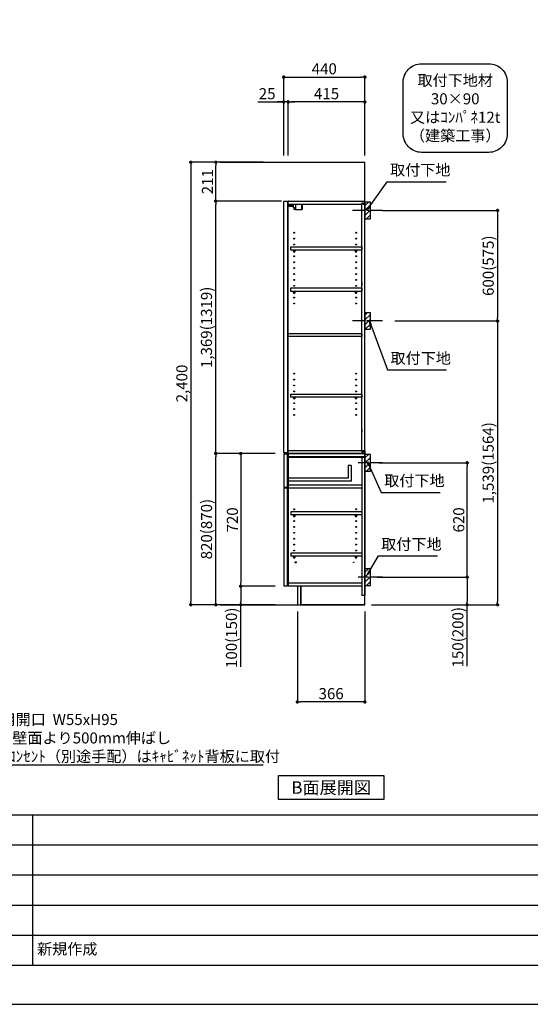
# Model space of a CAD drawing. Extents: x 13974 to 26448, y 0 to 8820.
# Drawn here: x 19282 to 22048, y 0 to 5341 of the extents above; entities that cross this region are included whole.
import ezdxf

# ---------------------------------------------------------------- set-up
doc = ezdxf.new("R2010")
doc.units = 0
doc.header["$LTSCALE"] = 50
doc.header["$MEASUREMENT"] = 0
doc.linetypes.add('CENTER', pattern=[2, 1.25, -0.25, 0.25, -0.25])
doc.layers.get('0').update_dxf_attribs({"linetype": 'CONTINUOUS'})
doc.layers.get('DEFPOINTS').update_dxf_attribs({"color": 146, "linetype": 'CONTINUOUS'})
for name, color, linetype in [('111-壁仕上', 3, 'CONTINUOUS'), ('122-扉', 6, 'CONTINUOUS'), ('130-穴加工', 9, 'CONTINUOUS'), ('141-パーツ', 31, 'CONTINUOUS'), ('150-機器', 8, 'CONTINUOUS'), ('160-文字', 254, 'CONTINUOUS'), ('166-寸法B', 11, 'CONTINUOUS'), ('180-補助', 161, 'CONTINUOUS'), ('190-図面外枠', 5, 'CONTINUOUS'), ('191-図面内枠', 4, 'CONTINUOUS')]:
    doc.layers.add(name, color=color, linetype=linetype)
doc.styles.add('KH001', font='txt')
doc.dimstyles.new('KH1xx030', dxfattribs={"dimscale": 30, "dimtxt": 2, "dimasz": 0.6, "dimexe": 0.3, "dimexo": 1.2, "dimgap": 0.5, "dimtad": 3, "dimdec": 1, "dimdsep": 46, "dimlunit": 6, "dimtxsty": 'KH001', "dimblk": 'DOT', "dimcen": 1, "dimdle": 1, "dimclrd": 256, "dimclre": 256, "dimclrt": 256, "dimadec": 0, "dimazin": 0, "dimtfac": 1, "dimtdec": 1, "dimtix": 1, "dimtmove": 2, "dimatfit": 3, "dimldrblk": 'CLOSEDBLANK', "dimfxl": 1, "dimtolj": 1, "dimtzin": 0, "dimlwd": -1, "dimlwe": -1, "dimarcsym": 0})

# ---------------------------------------------------------------- blocks, each defined once
blk = doc.blocks.new('A$C5D946DDC')
at = {"layer": '190-図面外枠'}
blk.add_line((20519, 350.7), (271, 350.7), dxfattribs=at)
at = {"layer": 'DEFPOINTS'}
blk.add_lwpolyline([(0, 0), (20790, 0), (20790, 14700), (0, 14700)], close=True, dxfattribs=at)
blk = doc.blocks.new('_ClosedBlank')
at = {"color": 0, "linetype": 'ByBlock', "lineweight": -2}
for p, q in [((-1, 0.17), (0, 0)), ((-1, 0.17), (-1, -0.17)), ((0, 0), (-1, -0.17))]:
    blk.add_line(p, q, dxfattribs=at)
blk = doc.blocks.new('_Dot')
at = {"color": 0, "linetype": 'ByBlock', "lineweight": -2}
blk.add_line((-0.5, 0), (-1, 0), dxfattribs=at)
at = {"color": 0, "linetype": 'ByBlock', "const_width": 0.5}
blk.add_lwpolyline([(-0.25, 0, 1), (0.25, 0, 1)], format="xyb", close=True, dxfattribs=at)
blk = doc.blocks.new('取付下地注釈')
at = {"layer": '160-文字'}
blk.add_lwpolyline([(-181.9, 0), (181.9, 0, -0.414214), (281.9, -100), (281.9, -381, -0.414214), (181.9, -481), (-181.9, -481, -0.414214), (-281.9, -381), (-281.9, -100, -0.414214)], format="xyb", close=True, dxfattribs=at)
at = {"layer": '160-文字', "insert": (0, -240.5), "char_height": 60, "attachment_point": 5}
blk.add_mtext('\\A1;取付下地材\\P30×90\\P又はｺﾝﾊﾟﾈ12t\\P（建築工事）', dxfattribs=at)
blk = doc.blocks.new('*D1010')
at = {"layer": '166-寸法B', "transparency": 16777216}
for p, q in [((20712.1, 4603.5), (20712.1, 5038.4)), ((20730.1, 5029.4), (21134.1, 5029.4)), ((21152.1, 4603.5), (21152.1, 5038.4))]:
    blk.add_line(p, q, dxfattribs=at)
at = {"layer": 'DEFPOINTS', "color": 0, "transparency": 16777216}
for p in [(21152.1, 5029.4), (20712.1, 4567.5), (21152.1, 4567.5)]:
    blk.add_point(p, dxfattribs=at)
at = {"layer": '166-寸法B', "transparency": 16777216, "xscale": 18, "yscale": 18, "zscale": 18, "rotation": 180}
blk.add_blockref('_Dot', (20712.1, 5029.4), dxfattribs=at)
at = {"layer": '166-寸法B', "transparency": 16777216, "xscale": 18, "yscale": 18, "zscale": 18}
blk.add_blockref('_Dot', (21152.1, 5029.4), dxfattribs=at)
at = {"layer": '166-寸法B', "transparency": 16777216, "insert": (20932.1, 5074.4), "char_height": 60, "attachment_point": 5}
blk.add_mtext('\\A1;440', dxfattribs=at)
blk = doc.blocks.new('*D1011')
at = {"layer": '166-寸法B', "transparency": 16777216}
for p, q in [((20737.1, 4603.5), (20737.1, 4903.4)), ((21134.1, 4894.4), (20755.1, 4894.4)), ((21152.1, 4603.5), (21152.1, 4903.4))]:
    blk.add_line(p, q, dxfattribs=at)
at = {"layer": 'DEFPOINTS', "color": 0, "transparency": 16777216}
for p in [(20737.1, 4894.4), (20737.1, 4567.5), (21152.1, 4567.5)]:
    blk.add_point(p, dxfattribs=at)
at = {"layer": '166-寸法B', "transparency": 16777216, "xscale": 18, "yscale": 18, "zscale": 18, "rotation": 180}
blk.add_blockref('_Dot', (20737.1, 4894.4), dxfattribs=at)
at = {"layer": '166-寸法B', "transparency": 16777216, "xscale": 18, "yscale": 18, "zscale": 18}
blk.add_blockref('_Dot', (21152.1, 4894.4), dxfattribs=at)
at = {"layer": '166-寸法B', "transparency": 16777216, "insert": (20944.6, 4939.4), "char_height": 60, "attachment_point": 5}
blk.add_mtext('\\A1;415', dxfattribs=at)
blk = doc.blocks.new('*D1012')
at = {"layer": '166-寸法B', "transparency": 16777216}
for p, q in [((20572.6, 4894.4), (20712.1, 4894.4)), ((20694.1, 4894.4), (20676.1, 4894.4)), ((20712.1, 4603.5), (20712.1, 4903.4)), ((20737.1, 4894.4), (20712.1, 4894.4)), ((20737.1, 4894.4), (20712.1, 4894.4)), ((20737.1, 4603.5), (20737.1, 4903.4)), ((20755.1, 4894.4), (20773.1, 4894.4))]:
    blk.add_line(p, q, dxfattribs=at)
at = {"layer": 'DEFPOINTS', "color": 0, "transparency": 16777216}
for p in [(20712.1, 4894.4), (20712.1, 4567.5), (20737.1, 4567.5)]:
    blk.add_point(p, dxfattribs=at)
at = {"layer": '166-寸法B', "transparency": 16777216, "xscale": 18, "yscale": 18, "zscale": 18}
blk.add_blockref('_Dot', (20712.1, 4894.4), dxfattribs=at)
at = {"layer": '166-寸法B', "transparency": 16777216, "xscale": 18, "yscale": 18, "zscale": 18, "rotation": 180}
blk.add_blockref('_Dot', (20737.1, 4894.4), dxfattribs=at)
at = {"layer": '166-寸法B', "transparency": 16777216, "insert": (20622.5, 4939.4), "char_height": 60, "attachment_point": 5}
blk.add_mtext('\\A1;25', dxfattribs=at)
blk = doc.blocks.new('*D1013')
at = {"layer": '166-寸法B', "transparency": 16777216}
for p, q in [((20786.1, 2131.5), (20786.1, 1631.1)), ((21152.1, 2131.5), (21152.1, 1631.1)), ((21134.1, 1640.1), (20804.1, 1640.1))]:
    blk.add_line(p, q, dxfattribs=at)
at = {"layer": 'DEFPOINTS', "color": 0, "transparency": 16777216}
for p in [(20786.1, 2167.5), (21152.1, 2167.5), (20786.1, 1640.1)]:
    blk.add_point(p, dxfattribs=at)
at = {"layer": '166-寸法B', "transparency": 16777216, "xscale": 18, "yscale": 18, "zscale": 18, "rotation": 180}
blk.add_blockref('_Dot', (20786.1, 1640.1), dxfattribs=at)
at = {"layer": '166-寸法B', "transparency": 16777216, "xscale": 18, "yscale": 18, "zscale": 18}
blk.add_blockref('_Dot', (21152.1, 1640.1), dxfattribs=at)
at = {"layer": '166-寸法B', "transparency": 16777216, "insert": (20969.1, 1685.1), "char_height": 60, "attachment_point": 5}
blk.add_mtext('\\A1;366', dxfattribs=at)
blk = doc.blocks.new('*D1014')
at = {"layer": '166-寸法B', "transparency": 16777216}
for p, q in [((20666.1, 2987.5), (20335.1, 2987.5)), ((20344.1, 2185.5), (20344.1, 2969.5)), ((20666.1, 2167.5), (20335.1, 2167.5))]:
    blk.add_line(p, q, dxfattribs=at)
at = {"layer": 'DEFPOINTS', "color": 0, "transparency": 16777216}
for p in [(20344.1, 2987.5), (20702.1, 2987.5), (20702.1, 2167.5)]:
    blk.add_point(p, dxfattribs=at)
at = {"layer": '166-寸法B', "transparency": 16777216, "xscale": 18, "yscale": 18, "zscale": 18}
for p, rotation in [((20344.1, 2987.5), 90), ((20344.1, 2167.5), 270)]:
    blk.add_blockref('_Dot', p, dxfattribs=dict(at, rotation=rotation))
at = {"layer": '166-寸法B', "transparency": 16777216, "insert": (20294.1, 2577.5), "char_height": 60, "attachment_point": 5, "rotation": 90}
blk.add_mtext('\\A1;820(870)', dxfattribs=at)
blk = doc.blocks.new('*D1015')
at = {"layer": '166-寸法B', "transparency": 16777216}
for p, q in [((20666.1, 2987.5), (20470.1, 2987.5)), ((20479.1, 2969.5), (20479.1, 2285.5)), ((20666.1, 2267.5), (20470.1, 2267.5))]:
    blk.add_line(p, q, dxfattribs=at)
at = {"layer": 'DEFPOINTS', "color": 0, "transparency": 16777216}
for p in [(20702.1, 2987.5), (20479.1, 2267.5), (20702.1, 2267.5)]:
    blk.add_point(p, dxfattribs=at)
at = {"layer": '166-寸法B', "transparency": 16777216, "xscale": 18, "yscale": 18, "zscale": 18}
for p, rotation in [((20479.1, 2987.5), 90), ((20479.1, 2267.5), 270)]:
    blk.add_blockref('_Dot', p, dxfattribs=dict(at, rotation=rotation))
at = {"layer": '166-寸法B', "transparency": 16777216, "insert": (20434.1, 2627.5), "char_height": 60, "attachment_point": 5, "rotation": 90}
blk.add_mtext('\\A1;720', dxfattribs=at)
blk = doc.blocks.new('*D1016')
at = {"layer": '166-寸法B', "transparency": 16777216}
for p, q in [((20666.1, 2267.5), (20470.1, 2267.5)), ((20479.1, 2249.5), (20479.1, 2185.5)), ((20666.1, 2167.5), (20470.1, 2167.5)), ((20479.1, 1830.1), (20479.1, 2167.5))]:
    blk.add_line(p, q, dxfattribs=at)
at = {"layer": 'DEFPOINTS', "color": 0, "transparency": 16777216}
for p in [(20702.1, 2267.5), (20479.1, 2167.5), (20702.1, 2167.5)]:
    blk.add_point(p, dxfattribs=at)
at = {"layer": '166-寸法B', "transparency": 16777216, "xscale": 18, "yscale": 18, "zscale": 18}
for p, rotation in [((20479.1, 2267.5), 90), ((20479.1, 2167.5), 270)]:
    blk.add_blockref('_Dot', p, dxfattribs=dict(at, rotation=rotation))
at = {"layer": '166-寸法B', "transparency": 16777216, "insert": (20429.1, 1988.1), "char_height": 60, "attachment_point": 5, "rotation": 90}
blk.add_mtext('\\A1;100(150)', dxfattribs=at)
blk = doc.blocks.new('*D1017')
at = {"layer": '166-寸法B', "transparency": 16777216}
for p, q in [((20601.1, 4567.5), (20335.1, 4567.5)), ((20344.1, 4374.5), (20344.1, 4549.5)), ((20701.1, 4356.5), (20335.1, 4356.5))]:
    blk.add_line(p, q, dxfattribs=at)
at = {"layer": 'DEFPOINTS', "color": 0, "transparency": 16777216}
for p in [(20344.1, 4567.5), (20637.1, 4567.5), (20737.1, 4356.5)]:
    blk.add_point(p, dxfattribs=at)
at = {"layer": '166-寸法B', "transparency": 16777216, "xscale": 18, "yscale": 18, "zscale": 18}
for p, rotation in [((20344.1, 4567.5), 90), ((20344.1, 4356.5), 270)]:
    blk.add_blockref('_Dot', p, dxfattribs=dict(at, rotation=rotation))
at = {"layer": '166-寸法B', "transparency": 16777216, "insert": (20299.1, 4462), "char_height": 60, "attachment_point": 5, "rotation": 90}
blk.add_mtext('\\A1;211', dxfattribs=at)
blk = doc.blocks.new('*D1018')
at = {"layer": '166-寸法B', "transparency": 16777216}
for p, q in [((20601.1, 4567.5), (20200.1, 4567.5)), ((20209.1, 4549.5), (20209.1, 2185.5)), ((20666.1, 2167.5), (20200.1, 2167.5))]:
    blk.add_line(p, q, dxfattribs=at)
at = {"layer": 'DEFPOINTS', "color": 0, "transparency": 16777216}
for p in [(20637.1, 4567.5), (20209.1, 2167.5), (20702.1, 2167.5)]:
    blk.add_point(p, dxfattribs=at)
at = {"layer": '166-寸法B', "transparency": 16777216, "xscale": 18, "yscale": 18, "zscale": 18}
for p, rotation in [((20209.1, 4567.5), 90), ((20209.1, 2167.5), 270)]:
    blk.add_blockref('_Dot', p, dxfattribs=dict(at, rotation=rotation))
at = {"layer": '166-寸法B', "transparency": 16777216, "insert": (20160.3, 3367.5), "char_height": 60, "attachment_point": 5, "rotation": 90}
blk.add_mtext('\\A1;2,400', dxfattribs=at)
blk = doc.blocks.new('*D1021')
at = {"layer": '166-寸法B', "transparency": 16777216}
for p, q in [((21227.1, 2937.5), (21714.7, 2937.5)), ((21705.7, 2335.5), (21705.7, 2919.5)), ((21218.1, 2317.5), (21714.7, 2317.5))]:
    blk.add_line(p, q, dxfattribs=at)
at = {"layer": 'DEFPOINTS', "color": 0, "transparency": 16777216}
for p in [(21191.1, 2937.5), (21705.7, 2937.5), (21182.1, 2317.5)]:
    blk.add_point(p, dxfattribs=at)
at = {"layer": '166-寸法B', "transparency": 16777216, "xscale": 18, "yscale": 18, "zscale": 18}
for p, rotation in [((21705.7, 2937.5), 90), ((21705.7, 2317.5), 270)]:
    blk.add_blockref('_Dot', p, dxfattribs=dict(at, rotation=rotation))
at = {"layer": '166-寸法B', "transparency": 16777216, "insert": (21660.7, 2627.5), "char_height": 60, "attachment_point": 5, "rotation": 90}
blk.add_mtext('\\A1;620', dxfattribs=at)
blk = doc.blocks.new('*D1022')
at = {"layer": '166-寸法B', "transparency": 16777216}
for p, q in [((21218.1, 2317.5), (21714.7, 2317.5)), ((21705.7, 2299.5), (21705.7, 2185.5)), ((21188.1, 2167.5), (21714.7, 2167.5)), ((21705.7, 1833.3), (21705.7, 2167.5))]:
    blk.add_line(p, q, dxfattribs=at)
at = {"layer": 'DEFPOINTS', "color": 0, "transparency": 16777216}
for p in [(21182.1, 2317.5), (21152.1, 2167.5), (21705.7, 2167.5)]:
    blk.add_point(p, dxfattribs=at)
at = {"layer": '166-寸法B', "transparency": 16777216, "xscale": 18, "yscale": 18, "zscale": 18}
for p, rotation in [((21705.7, 2317.5), 90), ((21705.7, 2167.5), 270)]:
    blk.add_blockref('_Dot', p, dxfattribs=dict(at, rotation=rotation))
at = {"layer": '166-寸法B', "transparency": 16777216, "insert": (21655.7, 1991.2), "char_height": 60, "attachment_point": 5, "rotation": 90}
blk.add_mtext('\\A1;150(200)', dxfattribs=at)
blk = doc.blocks.new('*D1023')
at = {"layer": '166-寸法B', "transparency": 16777216}
for p, q in [((20701.1, 4356.5), (20335.1, 4356.5)), ((20344.1, 3005.5), (20344.1, 4338.5)), ((20666.1, 2987.5), (20335.1, 2987.5))]:
    blk.add_line(p, q, dxfattribs=at)
at = {"layer": 'DEFPOINTS', "color": 0, "transparency": 16777216}
for p in [(20344.1, 4356.5), (20737.1, 4356.5), (20702.1, 2987.5)]:
    blk.add_point(p, dxfattribs=at)
at = {"layer": '166-寸法B', "transparency": 16777216, "xscale": 18, "yscale": 18, "zscale": 18}
for p, rotation in [((20344.1, 4356.5), 90), ((20344.1, 2987.5), 270)]:
    blk.add_blockref('_Dot', p, dxfattribs=dict(at, rotation=rotation))
at = {"layer": '166-寸法B', "transparency": 16777216, "insert": (20293.8, 3672), "char_height": 60, "attachment_point": 5, "rotation": 90}
blk.add_mtext('\\A1;1,369(1319)', dxfattribs=at)
blk = doc.blocks.new('*D1048')
at = {"layer": '166-寸法B', "transparency": 16777216}
for p, q in [((21247.8, 4306.5), (21879.5, 4306.5)), ((21870.5, 4288.5), (21870.5, 3724.5)), ((21313.6, 3706.5), (21879.5, 3706.5))]:
    blk.add_line(p, q, dxfattribs=at)
at = {"layer": 'DEFPOINTS', "color": 0, "transparency": 16777216}
for p in [(21211.8, 4306.5), (21277.6, 3706.5), (21870.5, 3706.5)]:
    blk.add_point(p, dxfattribs=at)
at = {"layer": '166-寸法B', "transparency": 16777216, "xscale": 18, "yscale": 18, "zscale": 18}
for p, rotation in [((21870.5, 4306.5), 90), ((21870.5, 3706.5), 270)]:
    blk.add_blockref('_Dot', p, dxfattribs=dict(at, rotation=rotation))
at = {"layer": '166-寸法B', "transparency": 16777216, "insert": (21820.4, 4006.5), "char_height": 60, "attachment_point": 5, "rotation": 90}
blk.add_mtext('\\A1;600(575)', dxfattribs=at)
blk = doc.blocks.new('*D1049')
at = {"layer": '166-寸法B', "transparency": 16777216}
for p, q in [((21313.6, 3706.5), (21879.5, 3706.5)), ((21870.5, 3688.5), (21870.5, 2185.5)), ((21217.8, 2167.5), (21879.5, 2167.5))]:
    blk.add_line(p, q, dxfattribs=at)
at = {"layer": 'DEFPOINTS', "color": 0, "transparency": 16777216}
for p in [(21277.6, 3706.5), (21181.8, 2167.5), (21870.5, 2167.5)]:
    blk.add_point(p, dxfattribs=at)
at = {"layer": '166-寸法B', "transparency": 16777216, "xscale": 18, "yscale": 18, "zscale": 18}
for p, rotation in [((21870.5, 3706.5), 90), ((21870.5, 2167.5), 270)]:
    blk.add_blockref('_Dot', p, dxfattribs=dict(at, rotation=rotation))
at = {"layer": '166-寸法B', "transparency": 16777216, "insert": (21820.1, 2937), "char_height": 60, "attachment_point": 5, "rotation": 90}
blk.add_mtext('\\A1;1,539(1564)', dxfattribs=at)

msp = doc.modelspace()

# ---------------------------------------------------------------- hatches: boundary and pattern name
at = {"layer": '180-補助'}
h = msp.add_hatch(dxfattribs=at)
h.set_pattern_fill('ANSI31', color=256, scale=150, style=0)
h.set_pattern_definition([(45, (-433588.472, 4164.253), (-13.25825215, 13.25825215), [])])
h.paths.add_polyline_path([(21152.06, 4261.49), (21182.06, 4261.49), (21182.06, 4351.49), (21152.06, 4351.49)])
h = msp.add_hatch(dxfattribs=at)
h.set_pattern_fill('ANSI31', color=256, scale=150, style=0)
h.set_pattern_definition([(45, (-433588.472, 3544.253), (-13.25825215, 13.25825215), [])])
h.paths.add_polyline_path([(21152.06, 3661.49), (21182.06, 3661.49), (21182.06, 3751.49), (21152.06, 3751.49)])
h = msp.add_hatch(dxfattribs=at)
h.set_pattern_fill('ANSI31', color=256, scale=150, style=0)
h.set_pattern_definition([(45, (-433588.472, 2795.253), (-13.25825215, 13.25825215), [])])
h.paths.add_polyline_path([(21152.06, 2892.49), (21182.06, 2892.49), (21182.06, 2982.49), (21152.06, 2982.49)])
h = msp.add_hatch(dxfattribs=at)
h.set_pattern_fill('ANSI31', color=256, scale=150, style=0)
h.set_pattern_definition([(45, (-433588.472, 2175.253), (-13.25825215, 13.25825215), [])])
h.paths.add_polyline_path([(21152.06, 2272.49), (21182.06, 2272.49), (21182.06, 2362.49), (21152.06, 2362.49)])

# ---------------------------------------------------------------- linework, layer by layer
at = {"layer": '111-壁仕上', "ltscale": 2}
for p, q in [((20367.34, 4567.49), (21152.06, 4567.49)), ((21152.06, 2167.49), (21152.06, 4567.49)), ((20367.34, 2167.49), (21152.06, 2167.49))]:
    msp.add_line(p, q, dxfattribs=at)
at = {"layer": '122-扉', "color": 253}
for p, q in [((20712.06, 4356.49), (20733.06, 4356.49)), ((20712.06, 2990.49), (20712.06, 4356.49)), ((20733.06, 4356.49), (20733.06, 2990.49)), ((20737.06, 4340.49), (20737.06, 4356.49)), ((20737.56, 4356.49), (20737.06, 4356.49)), ((20737.06, 3003.49), (20737.06, 4340.49)), ((20737.06, 4340.49), (21135.56, 4340.49)), ((20737.56, 4356.49), (21152.06, 4356.49)), ((21144.66, 4346.49), (21135.56, 4346.49)), ((21135.56, 4346.49), (21135.56, 4340.49)), ((21143.56, 4344.99), (21135.56, 4344.99)), ((21135.56, 2998.99), (21135.56, 4344.99)), ((21143.56, 4344.99), (21143.56, 4339.99)), ((21143.56, 4339.99), (21151.56, 4339.99)), ((21144.66, 4340.49), (21144.66, 4346.49)), ((21144.66, 4340.49), (21152.06, 4340.49)), ((21151.56, 3006.99), (21151.56, 4342.99)), ((21152.06, 4340.49), (21152.06, 4356.49)), ((21135.56, 3914.49), (21135.56, 3898.49)), ((21135.56, 3118.74), (21135.56, 3102.74)), ((20737.06, 2987.49), (20737.06, 3003.49)), ((20737.06, 3003.49), (21135.56, 3003.49)), ((21135.56, 3003.49), (21135.56, 2997.49)), ((21143.56, 2998.99), (21135.56, 2998.99)), ((21135.56, 2997.49), (21144.66, 2997.49)), ((21143.56, 3003.99), (21143.56, 2998.99)), ((21143.56, 3003.99), (21151.56, 3003.99)), ((21144.66, 2997.49), (21144.66, 3003.49)), ((21144.66, 3003.49), (21152.06, 3003.49)), ((21152.06, 3003.49), (21152.06, 2987.49)), ((20733.06, 2990.49), (20712.06, 2990.49)), ((20732.06, 2984.49), (20712.06, 2984.49)), ((20712.06, 2984.49), (20712.06, 2802.49)), ((20732.06, 2802.49), (20732.06, 2984.49)), ((21136.06, 2987.49), (20737.06, 2987.49)), ((20737.06, 2968.49), (20737.06, 2987.49)), ((20737.06, 2987.49), (21152.06, 2987.49)), ((21136.06, 2987.49), (20737.06, 2987.49)), ((20737.06, 2971.49), (20737.06, 2987.49)), ((20737.06, 2971.49), (20737.06, 2283.49)), ((21136.06, 2971.49), (21136.06, 2217.49)), ((21152.06, 2987.49), (21152.06, 2217.49)), ((21152.06, 2987.49), (21152.06, 2217.49)), ((21077.06, 2922.31), (21061.06, 2922.31)), ((21061.06, 2922.31), (21061.06, 2854.31)), ((21077.06, 2922.31), (21077.06, 2838.31)), ((21061.06, 2854.31), (20737.06, 2854.31)), ((21077.06, 2838.31), (20737.06, 2838.31)), ((20712.06, 2802.49), (20732.06, 2802.49)), ((20732.06, 2802.49), (20712.06, 2802.49)), ((20732.06, 2800.49), (20712.06, 2800.49)), ((20712.06, 2800.49), (20712.06, 2270.49)), ((20732.06, 2270.49), (20732.06, 2800.49)), ((21136.06, 2815.49), (20737.06, 2815.49)), ((20737.06, 2815.49), (20737.06, 2799.49)), ((21136.06, 2799.49), (20737.06, 2799.49)), ((21136.06, 2815.49), (21135.56, 2815.49)), ((21136.06, 2815.49), (21136.06, 2799.49)), ((20750.56, 2670.74), (20750.56, 2654.74)), ((21135.56, 2670.74), (20750.56, 2670.74)), ((21135.56, 2654.74), (20750.56, 2654.74)), ((20750.56, 2446.74), (20750.56, 2430.74)), ((21135.56, 2446.74), (20750.56, 2446.74)), ((21135.56, 2430.74), (20750.56, 2430.74)), ((20712.06, 2270.49), (20732.06, 2270.49)), ((20737.06, 2283.49), (20737.06, 2267.49)), ((21136.06, 2283.49), (20737.06, 2283.49)), ((21136.06, 2267.49), (20737.06, 2267.49)), ((20805.06, 2267.49), (20805.06, 2167.99)), ((21152.06, 2217.49), (21136.06, 2217.49)), ((21152.06, 2167.49), (21152.06, 2217.49)), ((21152.06, 2167.49), (21152.06, 2217.49)), ((21152.06, 2167.49), (20805.06, 2167.49)), ((21152.06, 2167.49), (20805.06, 2167.49))]:
    msp.add_line(p, q, dxfattribs=at)
at = {"layer": '122-扉'}
for p, q in [((21152.06, 2987.49), (21136.06, 2987.49)), ((21152.06, 2987.49), (21136.06, 2987.49)), ((20805.06, 2167.99), (20805.06, 2167.49)), ((20805.06, 2167.99), (20805.06, 2167.49))]:
    msp.add_line(p, q, dxfattribs=at)
at = {"layer": '122-扉', "color": 253}
for points in [[(20750.56, 4109.51), (21135.56, 4109.51), (21135.56, 4090.51), (20750.56, 4090.51)], [(20750.56, 3885.49), (21135.56, 3885.49), (21135.56, 3866.49), (20750.56, 3866.49)], [(20737.06, 3637.99), (21135.56, 3637.99), (21135.56, 3621.99), (20737.06, 3621.99)], [(20750.56, 3309.99), (21135.56, 3309.99), (21135.56, 3293.99), (20750.56, 3293.99)], [(21152.06, 2987.49), (20737.06, 2987.49), (20737.06, 2968.49), (21152.06, 2968.49)], [(21152.06, 2987.49), (20737.06, 2987.49), (20737.06, 2971.49), (21152.06, 2971.49)], [(20786.06, 2167.49), (20805.06, 2167.49), (20805.06, 2267.49), (20786.06, 2267.49)]]:
    msp.add_lwpolyline(points, close=True, dxfattribs=at)
at = {"layer": '130-穴加工', "linetype": 'Continuous'}
for centre, radius in [((20769.06, 4185.24), 2.5), ((21104.06, 4185.24), 2.5), ((20769.06, 4153.24), 2.5), ((20769.06, 4121.24), 2.5), ((21104.06, 4153.24), 2.5), ((21104.06, 4121.24), 2.5), ((20769.06, 4089.24), 2.5), ((20769.06, 4057.24), 2.5), ((21104.06, 4089.24), 2.5), ((21104.06, 4057.24), 2.5), ((20769.06, 4025.24), 2.5), ((21104.06, 4025.24), 2.5), ((20769.06, 3993.24), 2.5), ((20769.06, 3961.24), 2.5), ((21104.06, 3993.24), 2.5), ((21104.06, 3961.24), 2.5), ((20769.06, 3929.24), 2.5), ((20769.06, 3897.24), 2.5), ((21104.06, 3929.24), 2.5), ((21104.06, 3897.24), 2.5), ((20769.06, 3865.24), 2.5), ((21104.06, 3865.24), 2.5), ((20769.06, 3833.24), 2.5), ((20769.06, 3801.24), 2.5), ((21104.06, 3833.24), 2.5), ((21104.06, 3801.24), 2.5), ((20769.06, 3420.74), 2.5), ((21104.06, 3420.74), 2.5), ((20769.06, 3388.74), 2.5), ((21104.06, 3388.74), 2.5), ((20769.06, 3356.74), 2.5), ((20769.06, 3324.74), 2.5), ((21104.06, 3356.74), 2.5), ((21104.06, 3324.74), 2.5), ((20769.06, 3292.74), 2.5), ((20769.06, 3260.74), 2.5), ((21104.06, 3292.74), 2.5), ((21104.06, 3260.74), 2.5), ((20769.06, 3228.74), 2.5), ((21104.06, 3228.74), 2.5), ((20769.06, 3196.74), 2.5), ((21104.06, 3196.74), 2.5), ((20769.06, 2685.49), 2.5), ((21104.06, 2685.49), 2.5), ((20769.06, 2621.49), 2.5), ((21104.06, 2621.49), 2.5), ((20769.06, 2589.49), 2.5), ((21104.06, 2589.49), 2.5), ((20769.06, 2557.49), 2.5), ((20769.06, 2525.49), 2.5), ((21104.06, 2557.49), 2.5), ((21104.06, 2525.49), 2.5), ((20769.06, 2493.49), 2.5), ((20769.06, 2461.49), 2.5), ((21104.06, 2493.49), 2.5), ((21104.06, 2461.49), 2.5), ((20777.06, 2397.49), 3.5), ((21092.06, 2397.49), 1.4)]:
    msp.add_circle(centre, radius, dxfattribs=at)
at = {"layer": '141-パーツ'}
for p, q in [((20765.56, 4328.49), (20737.56, 4328.49)), ((20765.56, 4327.49), (20737.56, 4327.49)), ((20738.56, 4330.99), (20738.56, 4340.49)), ((20743.56, 4330.99), (20738.56, 4330.99)), ((20743.56, 4340.49), (20743.56, 4335.49)), ((20743.56, 4335.49), (20749.56, 4335.49)), ((20743.56, 4332.99), (20743.56, 4335.49)), ((20743.56, 4332.99), (20743.56, 4330.99)), ((20748.06, 4330.99), (20743.56, 4332.99)), ((20743.56, 4330.99), (20748.06, 4330.99)), ((20749.56, 4335.49), (20749.56, 4340.49)), ((20754.56, 4335.49), (20749.56, 4335.49)), ((20754.56, 4340.49), (20754.56, 4335.49)), ((20754.56, 4335.49), (20765.56, 4335.49)), ((20765.56, 4321.99), (20765.56, 4340.49)), ((20777.56, 4321.99), (20777.56, 4340.49)), ((20808.56, 4340.49), (20808.56, 4311.49)), ((20811.56, 4340.49), (20811.56, 4311.49)), ((20765.56, 4321.99), (20777.56, 4321.99)), ((20766.56, 4321.99), (20766.56, 4311.49)), ((20776.56, 4311.49), (20766.56, 4311.49)), ((20776.56, 4321.99), (20776.56, 4311.49)), ((20776.56, 4311.49), (20808.56, 4311.49)), ((20808.56, 4311.49), (20811.56, 4311.49))]:
    msp.add_line(p, q, dxfattribs=at)
at = {"layer": '141-パーツ', "linetype": 'Continuous'}
for p, q in [((20764.56, 4084.99), (20764.56, 4090.49)), ((20764.56, 4090.49), (20773.56, 4090.49)), ((20773.56, 4084.99), (20773.56, 4090.49)), ((21099.56, 4085.01), (21099.56, 4090.51)), ((21099.56, 4090.51), (21108.56, 4090.51)), ((21108.56, 4085.01), (21108.56, 4090.51)), ((20764.56, 3860.99), (20764.56, 3866.49)), ((20764.56, 3866.49), (20773.56, 3866.49)), ((20773.56, 3860.99), (20773.56, 3866.49)), ((21099.56, 3860.99), (21099.56, 3866.49)), ((21099.56, 3866.49), (21108.56, 3866.49)), ((21108.56, 3860.99), (21108.56, 3866.49)), ((20764.56, 3288.49), (20764.56, 3293.99)), ((20764.56, 3293.99), (20773.56, 3293.99)), ((20773.56, 3288.49), (20773.56, 3293.99)), ((21099.56, 3288.49), (21099.56, 3293.99)), ((21099.56, 3293.99), (21108.56, 3293.99)), ((21108.56, 3288.49), (21108.56, 3293.99)), ((20767.19, 2654.74), (20764.56, 2654.74)), ((20764.56, 2649.24), (20764.56, 2654.74)), ((20773.56, 2654.74), (20770.93, 2654.74)), ((20773.56, 2649.24), (20773.56, 2654.74)), ((21099.56, 2649.24), (21099.56, 2654.74)), ((21102.19, 2654.74), (21099.56, 2654.74)), ((21108.56, 2654.74), (21105.93, 2654.74)), ((21108.56, 2649.24), (21108.56, 2654.74)), ((20764.56, 2425.24), (20764.56, 2430.74)), ((20767.19, 2430.74), (20764.56, 2430.74)), ((20773.56, 2430.74), (20770.93, 2430.74)), ((20773.56, 2425.24), (20773.56, 2430.74)), ((21102.19, 2430.74), (21099.56, 2430.74)), ((21099.56, 2425.24), (21099.56, 2430.74)), ((21108.56, 2430.74), (21105.93, 2430.74)), ((21108.56, 2425.24), (21108.56, 2430.74))]:
    msp.add_line(p, q, dxfattribs=at)
for centre in [(20769.06, 4089.24), (21104.06, 4089.26), (20769.06, 3865.24), (21104.06, 3865.24), (20769.06, 3292.74), (21104.06, 3292.74), (20769.06, 2653.49), (21104.06, 2653.49), (20769.06, 2429.49), (21104.06, 2429.49)]:
    msp.add_circle(centre, 2.25, dxfattribs=at)
for centre, start, end in [((20769.06, 4084.99), 180, 270), ((20769.06, 4084.99), 270, 0), ((21104.06, 4085.01), 180, 270), ((21104.06, 4085.01), 270, 0), ((20769.06, 3860.99), 180, 270), ((20769.06, 3860.99), 270, 0), ((21104.06, 3860.99), 180, 270), ((21104.06, 3860.99), 270, 0), ((20769.06, 3288.49), 180, 270), ((20769.06, 3288.49), 270, 0), ((21104.06, 3288.49), 180, 270), ((21104.06, 3288.49), 270, 0), ((20769.06, 2649.24), 180, 270), ((20769.06, 2649.24), 270, 0), ((21104.06, 2649.24), 180, 270), ((21104.06, 2649.24), 270, 0), ((20769.06, 2425.24), 180, 270), ((20769.06, 2425.24), 270, 0), ((21104.06, 2425.24), 180, 270), ((21104.06, 2425.24), 270, 0)]:
    msp.add_arc(centre, 4.5, start, end, dxfattribs=at)
at = {"layer": '150-機器', "linetype": 'Continuous'}
for points in [[(21152.06, 4261.49), (21182.06, 4261.49), (21182.06, 4351.49), (21152.06, 4351.49)], [(21152.06, 3661.49), (21182.06, 3661.49), (21182.06, 3751.49), (21152.06, 3751.49)], [(21152.06, 2892.49), (21182.06, 2892.49), (21182.06, 2982.49), (21152.06, 2982.49)], [(21152.06, 2272.49), (21182.06, 2272.49), (21182.06, 2362.49), (21152.06, 2362.49)]]:
    msp.add_lwpolyline(points, close=True, dxfattribs=at)
at = {"layer": '160-文字'}
msp.add_lwpolyline([(20684.05, 1241.05), (21254.08, 1241.05), (21254.08, 1110.62), (20684.05, 1110.62)], close=True, dxfattribs=at)
at = {"layer": '180-補助', "linetype": 'CENTER'}
for p, q in [((21247.83, 4306.49), (21082.26, 4306.49)), ((21247.83, 3706.49), (21082.26, 3706.49)), ((21247.29, 2937.49), (21115.27, 2937.49)), ((21247.29, 2317.49), (21115.27, 2317.49))]:
    msp.add_line(p, q, dxfattribs=at)
at = {"layer": '191-図面内枠'}
for p, q in [((14136.57, 1027.33), (26285.39, 1027.33)), ((19350.55, 1027.33), (19350.55, 210.4)), ((18494.95, 864.4), (22979.35, 864.4)), ((18494.95, 701.4), (22979.35, 701.4)), ((18494.95, 538.4), (22979.35, 538.4)), ((18494.95, 374.4), (22979.35, 374.4))]:
    msp.add_line(p, q, dxfattribs=at)

# ---------------------------------------------------------------- block references
at = {"layer": '160-文字'}
msp.add_blockref('取付下地注釈', (21641.56, 5102.18), dxfattribs=at)
at = {"layer": '190-図面外枠', "xscale": 0.5999999999767169, "yscale": 0.5999999999767169, "zscale": 0.5999999999767169}
msp.add_blockref('A$C5D946DDC', (13973.99, 0), dxfattribs=at)

# ---------------------------------------------------------------- texts
at = {"layer": '160-文字'}
for s, insert, char_height, attachment_point in [('取付下地', (21288.29, 4477.08), 60, 7), ('取付下地', (21290.7, 3456.18), 60, 7), ('取付下地', (21256.72, 2791.54), 60, 7), ('取付下地', (21240.62, 2447.02), 60, 7), ('\\A1;ｺﾝｾﾝﾄ用開口  W55xH95\\PFｹｰﾌﾞﾙ 壁面より500mm伸ばし\\P家具用ｺﾝｾﾝﾄ（別途手配）はｷｬﾋﾞﾈｯﾄ背板に取付', (18973.47, 1314.8), 60, 7), ('{\\fArial|b0|i0|c0|p32;B}面展開図', (20969.06, 1175.84), 68, 5)]:
    msp.add_mtext(s, dxfattribs=dict(at, insert=insert, char_height=char_height, attachment_point=attachment_point))
at = {"layer": '160-文字', "insert": (19375.86, 292.4), "char_height": 60, "attachment_point": 4, "line_spacing_factor": 0.876232}
msp.add_mtext('新規作成', dxfattribs=at)

# ---------------------------------------------------------------- dimensions: what is measured, and where the dimension line sits
at = {"layer": '166-寸法B'}
for base, p1, p2, picture, middle in [((21152.06, 5029.42), (20712.06, 4567.49), (21152.06, 4567.49), '*D1010', (20932.06, 5074.42)), ((20737.06, 4894.42), (21152.06, 4567.49), (20737.06, 4567.49), '*D1011', (20944.56, 4939.42)), ((20786.06, 1640.14), (21152.06, 2167.49), (20786.06, 2167.49), '*D1013', (20969.06, 1685.14))]:
    dim = msp.add_linear_dim(base=base, p1=p1, p2=p2, dimstyle='KH1xx030', dxfattribs=at)
    dim.commit()
    dim.dimension.update_dxf_attribs({"geometry": picture, "text_midpoint": middle})
dim = msp.add_linear_dim(base=(20712.06, 4894.42), p1=(20737.06, 4567.49), p2=(20712.06, 4567.49), dimstyle='KH1xx030', override={"dimtmove": 1}, dxfattribs=at)
dim.commit()
dim.dimension.update_dxf_attribs({"geometry": '*D1012', "text_midpoint": (20622.48, 4876.14), "dimtype": 160})
for base, p1, p2, picture, middle in [((20209.15, 2167.49), (20637.06, 4567.49), (20702.06, 2167.49), '*D1018', (20160.34, 3367.49)), ((20479.15, 2267.49), (20702.06, 2987.49), (20702.06, 2267.49), '*D1015', (20434.15, 2627.49))]:
    dim = msp.add_linear_dim(base=base, p1=p1, p2=p2, angle=90, dimstyle='KH1xx030', dxfattribs=at)
    dim.commit()
    dim.dimension.update_dxf_attribs({"geometry": picture, "text_midpoint": middle})
for base, p1, p2, override, picture, middle in [((20344.15, 4567.49), (20737.06, 4356.49), (20637.06, 4567.49), {"dimpost": ''}, '*D1017', (20299.15, 4461.99)), ((20344.15, 4356.49), (20702.06, 2987.49), (20737.06, 4356.49), {"dimpost": '(1319)'}, '*D1023', (20293.82, 3671.99)), ((21870.45, 3706.49), (21211.83, 4306.49), (21277.6, 3706.49), {"dimpost": '(575)'}, '*D1048', (21820.43, 4006.49)), ((21870.45, 2167.49), (21277.6, 3706.49), (21181.83, 2167.49), {"dimpost": '(1564)'}, '*D1049', (21820.12, 2936.99)), ((20344.15, 2987.49), (20702.06, 2167.49), (20702.06, 2987.49), {"dimpost": '(870)'}, '*D1014', (20294.12, 2577.49)), ((21705.68, 2937.49), (21182.06, 2317.49), (21191.14, 2937.49), {"dimpost": ''}, '*D1021', (21660.68, 2627.49))]:
    dim = msp.add_linear_dim(base=base, p1=p1, p2=p2, angle=90, dimstyle='KH1xx030', override=override, dxfattribs=at)
    dim.commit()
    dim.dimension.update_dxf_attribs({"geometry": picture, "text_midpoint": middle})
for base, p1, p2, override, picture, middle in [((21705.68, 2167.49), (21182.06, 2317.49), (21152.06, 2167.49), {"dimpost": '(200)', "dimtmove": 1}, '*D1022', (21718.85, 1991.25)), ((20479.15, 2167.49), (20702.06, 2267.49), (20702.06, 2167.49), {"dimpost": '(150)', "dimtmove": 1}, '*D1016', (20479.15, 1988.13))]:
    dim = msp.add_linear_dim(base=base, p1=p1, p2=p2, angle=90, dimstyle='KH1xx030', override=override, dxfattribs=at)
    dim.commit()
    dim.dimension.update_dxf_attribs({"geometry": picture, "text_midpoint": middle, "dimtype": 160})

# ---------------------------------------------------------------- leaders
at = {"layer": '160-文字', "annotation_type": 0, "has_hookline": 1, "hookline_direction": 0}
for points, text_width in [([(21167.06, 4311.49), (21272.69, 4462.08), (21273.29, 4462.08)], 304.02), ([(21177.64, 3704.89), (21275.1, 3441.18), (21275.7, 3441.18)], 304.02), ([(21166.06, 2942.49), (21241.12, 2776.54), (21241.72, 2776.54)], 304.02), ([(17981.53, 2730.46), (18957.87, 1299.8), (18958.47, 1299.8)], 1626.66), ([(21167.06, 2331.84), (21225.02, 2432.02), (21225.62, 2432.02)], 304.02)]:
    msp.add_leader(points, dimstyle='KH1xx030', override={"dimgap": 0.5, "dimtad": 1}, dxfattribs=dict(at, text_width=text_width))

doc.saveas('drawing.dxf')
